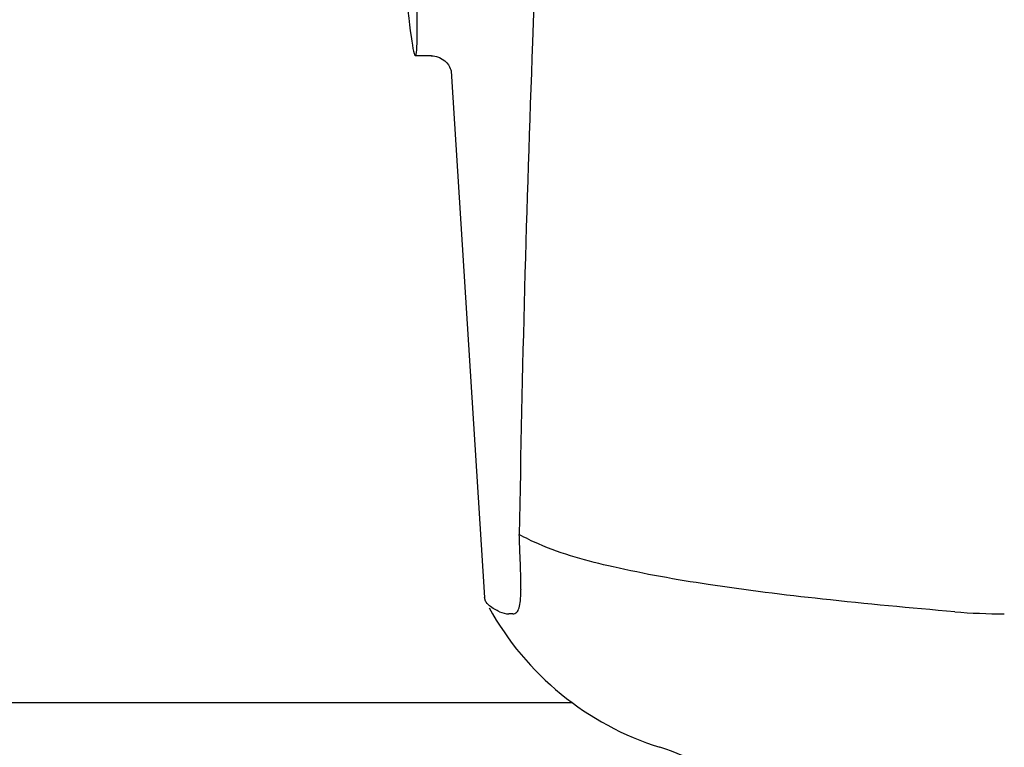
# Model space of a CAD drawing. Units: millimetres. Extents: x 17402 to 24133, y 2616 to 7481.
# Drawn here: x 18820 to 18867, y 6166 to 6200 of the extents above; entities that cross this region are included whole.
import ezdxf

# ---------------------------------------------------------------- set-up
doc = ezdxf.new("R2010")
doc.units = ezdxf.units.MM

# ---------------------------------------------------------------- blocks, each defined once
blk = doc.blocks.new('A$C1E6059AF')
for p, q in [((386.378, 551.6), (385.621, 551.6)), ((386.368, 551.6), (386.369, 551.6)), ((387.314, 550.888), (387.314, 550.886)), ((387.315, 550.882), (388.894, 525.975)), ((390.589, 527.566), (390.58, 527.781)), ((388.941, 525.809), (388.894, 525.975)), ((390.237, 525.204), (390.048, 525.203)), ((393.047, 521), (285.953, 521))]:
    blk.add_line(p, q)
for points in [[(386.367, 551.6), (386.465, 551.595), (386.62, 551.567), (386.764, 551.517), (386.896, 551.447), (387.012, 551.361)], [(387.012, 551.361), (387.106, 551.267), (387.181, 551.17), (387.237, 551.075), (387.275, 550.993), (387.296, 550.932), (387.308, 550.889), (387.315, 550.86), (387.318, 550.843)]]:
    blk.add_lwpolyline(points)
for centre, radius, start, end in [((1427.554, 513.034), 1037.132, 172.968171, 177.833615), ((1445.576, 512.323), 1055.168, 177.832052, 179.096863), ((377.185, 526.436), 13.433, 359.8092, 0.9429), ((381.214, 526.429), 9.405, 359.1346, 359.7717), ((401.371, 532.25), 14, 208.8641, 252.6263), ((413.467, 553.16), 27.957, 265.2219, 270.0385), ((393.607, 507.436), 12, 28.6708, 72.6263)]:
    blk.add_arc(centre, radius, start, end)
blk.add_ellipse((384.706, 566), major_axis=(-0.916, 14.4), ratio=0.028922, start_param=2.442336, end_param=6.979847)
for points, knots in [([(390.58, 527.781), (390.577, 527.871), (390.561, 528.262), (390.548, 528.654), (390.539, 528.955)], [0, 0, 0, 0, 0.231277, 1, 1, 1, 1]), ([(411.138, 525.3), (409.05, 525.477), (405.154, 525.842), (399.754, 526.503), (395.255, 527.299), (392.575, 528.018), (391.444, 528.507)], [0, 0, 0, 0, 0.314358, 0.586796, 0.81515, 1, 1, 1, 1]), ([(390.617, 526.657), (390.616, 526.726), (390.609, 527.029), (390.598, 527.332), (390.589, 527.566)], [0, 0, 0, 0, 0.226416, 1, 1, 1, 1]), ([(390.237, 525.204), (390.299, 525.204), (390.443, 525.267), (390.548, 525.514), (390.605, 525.857), (390.615, 526.13), (390.617, 526.287)], [0, 0, 0, 0, 0.150257, 0.341552, 0.619412, 1, 1, 1, 1]), ([(389.605, 525.3), (389.524, 525.338), (389.276, 525.463), (389.027, 525.639), (388.94, 525.81)], [0, 0, 0, 0, 0.318652, 1, 1, 1, 1])]:
    blk.add_open_spline(points, degree=3, knots=knots)
for points in [[(391.444, 528.507), (391.135, 528.641), (390.832, 528.789), (390.539, 528.955)], [(389.605, 525.3), (389.742, 525.238), (389.896, 525.203), (390.047, 525.203)]]:
    blk.add_open_spline(points, degree=3)

msp = doc.modelspace()

# ---------------------------------------------------------------- block references
msp.add_blockref('A$C1E6059AF', (18453.583, 5646.811))

doc.saveas('drawing.dxf')
